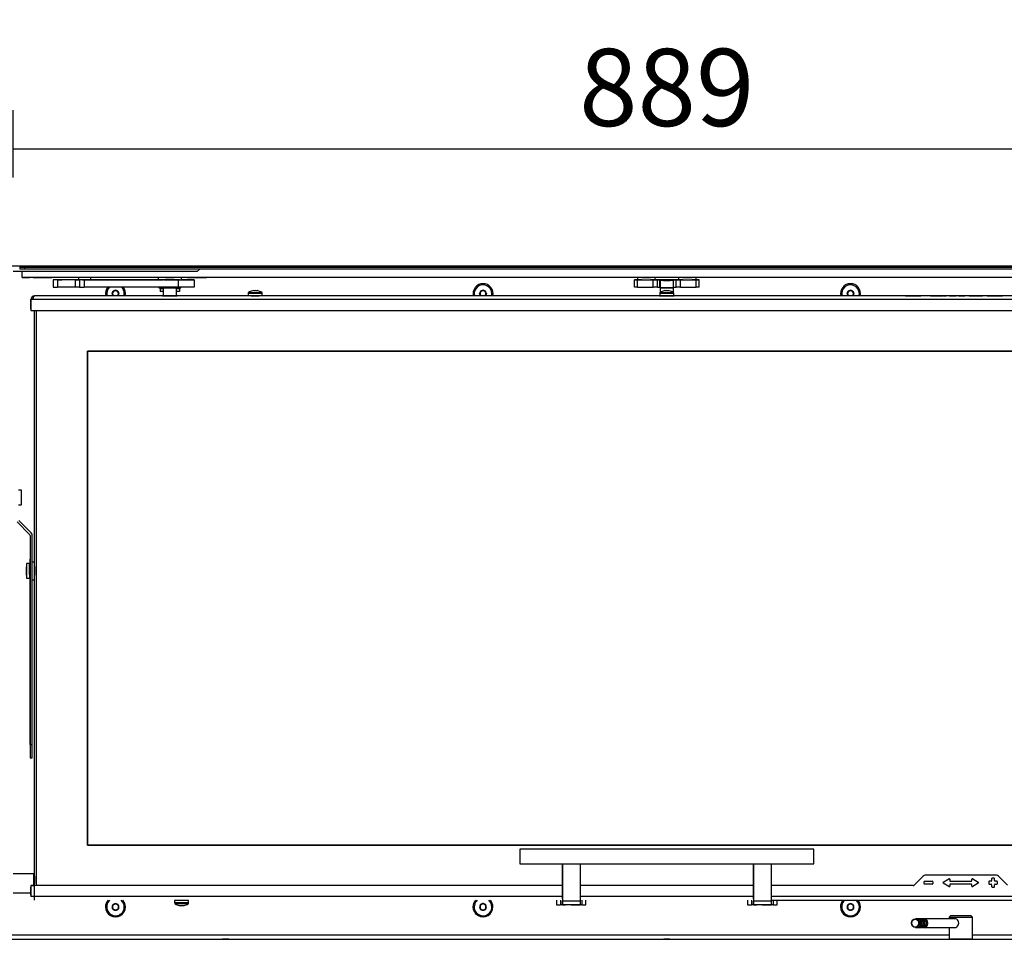
# Model space of a CAD drawing. Units: millimetres. Extents: x 0 to 852, y 0 to 1188.
# Drawn here: x 58 to 125, y 969 to 1032 of the extents above; entities that cross this region are included whole.
import ezdxf

# ---------------------------------------------------------------- set-up
doc = ezdxf.new("R2010")
doc.units = ezdxf.units.MM
for name, color, linetype in [('Default', 7, 'Continuous'), ('H09-107-1', 7, 'Continuous'), ('H18-045-1', 7, 'Continuous'), ('H18-067-0', 7, 'Continuous'), ('POJEZD', 7, 'Continuous'), ('SCREW_DIN_7991_M', 7, 'Continuous'), ('SKLO', 7, 'Continuous')]:
    doc.layers.add(name, color=color, linetype=linetype)
doc.styles.add('SEACAD_Arial', font='ARIALN.TTF', dxfattribs={"width": 0.83})
doc.dimstyles.new('ISO', dxfattribs={"dimtxt": 5.25, "dimasz": 5.25, "dimexe": 2.625, "dimexo": 0, "dimgap": 1.5, "dimtad": 1, "dimlfac": 10, "dimtxsty": 'SEACAD_Arial', "dimblk1": '_SE_FILLED', "dimblk2": '_SE_FILLED', "dimsah": 1, "dimcen": 2.625, "dimadec": 0, "dimazin": 0, "dimtfac": 1, "dimtmove": 0, "dimatfit": 3, "dimfxl": 0, "dimtolj": 1, "dimarcsym": 0})

# ---------------------------------------------------------------- blocks, each defined once
blk = doc.blocks.new('SE')
at = {"layer": 'H09-107-1', "color": 7, "linetype": 'Continuous'}
for p, q in [((119.311, 970.638), (119.226, 970.638)), ((119.511, 970.638), (119.411, 970.638)), ((119.711, 970.638), (119.611, 970.638)), ((121.911, 970.638), (119.811, 970.638)), ((119.226, 970.038), (119.311, 970.038)), ((119.411, 970.038), (119.511, 970.038)), ((119.611, 970.038), (119.711, 970.038)), ((119.811, 970.038), (121.911, 970.038))]:
    blk.add_line(p, q, dxfattribs=at)
for centre, major_axis in [((119.226, 970.338), (0, -0.3)), ((119.211, 970.338), (0, 0.27))]:
    blk.add_ellipse(centre, major_axis=major_axis, ratio=0.866025, dxfattribs=at)
for centre, major_axis, start_param, end_param in [((119.311, 970.338), (0, -0.3), 0, 3.141593), ((119.411, 970.338), (0, -0.3), 0, 3.335251), ((119.411, 970.338), (0, 0.25), 3.389498, 6.03528), ((119.511, 970.338), (0, -0.3), 0, 3.141593), ((119.611, 970.338), (0, -0.3), 0, 3.335251), ((119.611, 970.338), (0, -0.25), 0.247905, 2.893687), ((119.711, 970.338), (0, 0.3), 3.141593, 6.283185), ((119.811, 970.338), (0, -0.3), 0, 3.335251), ((119.811, 970.338), (0, 0.25), 3.389498, 6.03528), ((121.911, 970.338), (0, -0.3), 0, 3.141593), ((119.411, 970.338), (0, -0.3), 6.089527, 6.283185), ((119.611, 970.338), (0, -0.3), 6.089527, 6.283185), ((119.811, 970.338), (0, -0.3), 6.089527, 6.283185)]:
    blk.add_ellipse(centre, major_axis=major_axis, ratio=0.866025, start_param=start_param, end_param=end_param, dxfattribs=at)
at = {"layer": 'H18-045-1', "color": 7, "linetype": 'Continuous'}
for p, q in [((51.311, 1015.038), (58.311, 1015.038)), ((58.311, 1015.038), (58.311, 1014.938)), ((58.311, 1015.038), (146.311, 1015.038)), ((58.311, 1014.938), (58.311, 1014.838)), ((58.311, 1014.938), (58.611, 1014.938)), ((146.311, 1014.938), (58.311, 1014.938)), ((58.311, 1014.838), (58.611, 1014.838)), ((58.611, 1014.938), (58.611, 1014.838)), ((58.611, 1014.938), (146.011, 1014.938)), ((58.611, 1014.838), (146.011, 1014.838)), ((74.161, 1014.938), (73.461, 1014.938)), ((93.161, 1014.938), (92.461, 1014.938)), ((92.561, 1014.938), (93.161, 1014.938)), ((111.461, 1014.938), (112.161, 1014.938))]:
    blk.add_line(p, q, dxfattribs=at)
at = {"layer": 'H18-067-0', "color": 7, "linetype": 'Continuous'}
for p, q in [((121.611, 970.838), (121.511, 970.738)), ((121.511, 970.738), (123.111, 970.738)), ((121.511, 970.738), (121.511, 970.638)), ((123.011, 970.838), (121.611, 970.838)), ((123.111, 970.738), (123.011, 970.838)), ((123.111, 969.238), (123.111, 970.738)), ((121.511, 970.038), (121.511, 969.238)), ((121.511, 969.238), (123.111, 969.238)), ((121.711, 969.238), (121.711, 969.238)), ((122.911, 969.238), (122.911, 969.238))]:
    blk.add_line(p, q, dxfattribs=at)
at = {"layer": 'POJEZD', "color": 7, "linetype": 'Continuous'}
for p, q in [((70.561, 1014.838), (70.361, 1014.638)), ((70.361, 1014.638), (57.861, 1014.638)), ((58.461, 1014.238), (58.461, 1014.638)), ((58.461, 1014.238), (58.461, 1014.638)), ((58.461, 1014.238), (58.961, 1014.238)), ((146.161, 1014.238), (58.461, 1014.238)), ((58.461, 1014.238), (58.461, 1014.238)), ((62.461, 1014.238), (58.961, 1014.238)), ((59.211, 1014.238), (60.511, 1014.238)), ((60.861, 1014.078), (60.561, 1014.078)), ((60.561, 1014.078), (60.561, 1013.578)), ((60.861, 1014.078), (61.161, 1014.078)), ((62.061, 1014.078), (60.861, 1014.078)), ((60.861, 1014.078), (60.861, 1013.578)), ((62.569, 1014.078), (61.161, 1014.078)), ((61.161, 1014.078), (61.161, 1014.078)), ((62.061, 1014.078), (62.361, 1014.078)), ((62.061, 1014.078), (62.061, 1013.578)), ((63.136, 1014.238), (62.286, 1014.238)), ((62.286, 1014.238), (62.286, 1014.078)), ((62.361, 1014.078), (62.361, 1014.078)), ((62.686, 1014.078), (62.361, 1014.078)), ((62.361, 1014.078), (62.361, 1013.578)), ((62.361, 1014.078), (62.361, 1013.578)), ((62.961, 1014.238), (62.461, 1014.238)), ((62.461, 1014.238), (62.461, 1014.238)), ((62.569, 1014.078), (68.038, 1014.078)), ((69.077, 1014.078), (62.686, 1014.078)), ((62.686, 1014.078), (62.686, 1013.578)), ((68.224, 1014.238), (62.961, 1014.238)), ((62.961, 1014.238), (62.961, 1014.238)), ((63.136, 1014.078), (63.136, 1014.238)), ((69.311, 1014.238), (67.711, 1014.238)), ((67.711, 1014.238), (67.711, 1014.078)), ((68.511, 1014.078), (67.711, 1014.078)), ((68.101, 1014.078), (68.038, 1014.078)), ((68.931, 1014.238), (68.091, 1014.238)), ((68.101, 1014.078), (68.11, 1014.078)), ((68.11, 1014.078), (68.145, 1014.078)), ((68.911, 1014.238), (68.111, 1014.238)), ((68.111, 1014.238), (68.111, 1014.238)), ((68.145, 1014.078), (68.861, 1014.078)), ((68.211, 1014.238), (68.811, 1014.238)), ((68.211, 1014.238), (68.811, 1014.238)), ((68.221, 1014.238), (68.801, 1014.238)), ((68.661, 1014.078), (68.511, 1014.078)), ((69.161, 1014.078), (68.661, 1014.078)), ((100.611, 1014.238), (68.797, 1014.238)), ((68.861, 1014.078), (69.161, 1014.078)), ((68.911, 1014.238), (68.911, 1014.238)), ((69.077, 1014.078), (70.161, 1014.078)), ((69.077, 1014.078), (69.077, 1013.578)), ((69.161, 1014.078), (69.161, 1014.078)), ((70.161, 1014.078), (69.305, 1014.078)), ((69.311, 1014.078), (69.311, 1014.238)), ((69.711, 1014.238), (71.011, 1014.238)), ((70.161, 1014.078), (70.161, 1014.078)), ((70.161, 1014.078), (70.161, 1013.578)), ((70.161, 1014.078), (70.161, 1013.578)), ((100.311, 1014.078), (100.111, 1014.078)), ((100.111, 1014.078), (100.111, 1014.078)), ((100.111, 1014.078), (100.311, 1014.078)), ((100.111, 1013.578), (100.111, 1014.078)), ((100.111, 1013.578), (100.111, 1014.078)), ((101.511, 1014.238), (100.311, 1014.238)), ((100.311, 1014.238), (100.311, 1014.078)), ((100.611, 1014.078), (100.311, 1014.078)), ((100.311, 1014.078), (101.381, 1014.078)), ((100.311, 1013.578), (100.311, 1014.078)), ((100.311, 1014.078), (101.511, 1014.078)), ((100.611, 1014.238), (100.591, 1014.238)), ((100.611, 1014.078), (100.591, 1014.078)), ((100.591, 1014.078), (101.231, 1014.078)), ((100.591, 1014.078), (100.611, 1014.078)), ((100.611, 1014.238), (101.211, 1014.238)), ((100.611, 1014.238), (101.211, 1014.238)), ((100.611, 1014.078), (100.611, 1014.078)), ((101.211, 1014.078), (101.211, 1014.078)), ((103.411, 1014.078), (101.211, 1014.078)), ((101.231, 1014.078), (101.211, 1014.078)), ((101.211, 1014.078), (101.231, 1014.078)), ((101.381, 1014.078), (101.675, 1014.078)), ((101.381, 1013.578), (101.381, 1014.078)), ((103.111, 1014.238), (101.511, 1014.238)), ((101.511, 1014.078), (101.511, 1014.238)), ((101.675, 1014.078), (101.844, 1014.078)), ((101.675, 1013.578), (101.675, 1014.078)), ((102.286, 1014.078), (101.844, 1014.078)), ((101.844, 1013.578), (101.844, 1014.078)), ((102.286, 1014.078), (102.336, 1014.078)), ((102.286, 1014.037), (102.286, 1014.078)), ((102.777, 1014.078), (102.336, 1014.078)), ((102.336, 1014.037), (102.336, 1014.078)), ((102.777, 1014.078), (102.946, 1014.078)), ((102.777, 1013.578), (102.777, 1014.078)), ((102.946, 1014.078), (103.24, 1014.078)), ((102.946, 1013.578), (102.946, 1014.078)), ((103.111, 1014.238), (103.111, 1014.078)), ((103.111, 1014.078), (104.311, 1014.078)), ((103.24, 1014.078), (104.311, 1014.078)), ((103.24, 1013.578), (103.24, 1014.078)), ((103.411, 1014.078), (103.391, 1014.078)), ((103.391, 1014.078), (104.031, 1014.078)), ((103.391, 1014.078), (103.411, 1014.078)), ((103.411, 1014.238), (104.011, 1014.238)), ((103.411, 1014.238), (104.011, 1014.238)), ((103.411, 1014.078), (103.411, 1014.078)), ((104.011, 1014.078), (104.011, 1014.078)), ((104.311, 1014.078), (104.011, 1014.078)), ((104.031, 1014.078), (104.011, 1014.078)), ((104.011, 1014.078), (104.031, 1014.078)), ((135.823, 1014.238), (104.311, 1014.238)), ((104.311, 1014.078), (104.311, 1014.238)), ((104.311, 1014.078), (104.511, 1014.078)), ((104.511, 1014.078), (104.311, 1014.078)), ((104.311, 1013.578), (104.311, 1014.078)), ((104.511, 1014.078), (104.511, 1014.078)), ((104.511, 1013.578), (104.511, 1014.078)), ((60.561, 1013.578), (60.861, 1013.578)), ((62.061, 1013.578), (60.861, 1013.578)), ((62.361, 1013.578), (62.061, 1013.578)), ((62.361, 1013.578), (62.686, 1013.578)), ((62.361, 1013.578), (62.361, 1013.578)), ((69.077, 1013.578), (62.686, 1013.578)), ((67.761, 1013.578), (67.761, 1013.528)), ((67.761, 1013.528), (68.061, 1013.528)), ((67.861, 1013.488), (68.061, 1013.488)), ((68.061, 1013.488), (67.861, 1013.488)), ((67.861, 1013.488), (67.861, 1013.288)), ((67.861, 1013.488), (67.861, 1013.288)), ((68.061, 1013.578), (68.061, 1013.537)), ((68.061, 1013.537), (68.961, 1013.537)), ((68.961, 1013.537), (68.061, 1013.537)), ((68.061, 1013.537), (68.061, 1012.987)), ((68.061, 1013.528), (68.061, 1013.528)), ((68.211, 1013.537), (68.811, 1013.537)), ((68.211, 1013.537), (68.261, 1013.537)), ((68.771, 1013.537), (68.251, 1013.537)), ((68.761, 1013.537), (68.811, 1013.537)), ((68.961, 1013.537), (68.961, 1013.578)), ((68.961, 1012.987), (68.961, 1013.537)), ((68.961, 1013.528), (69.261, 1013.528)), ((69.161, 1013.488), (68.961, 1013.488)), ((68.961, 1013.488), (69.161, 1013.488)), ((70.161, 1013.578), (69.077, 1013.578)), ((69.161, 1013.488), (69.161, 1013.288)), ((69.261, 1013.528), (69.261, 1013.578)), ((70.161, 1013.578), (70.161, 1013.578)), ((89.811, 1013.738), (89.811, 1013.817)), ((100.311, 1013.578), (100.111, 1013.578)), ((100.111, 1013.578), (100.111, 1013.578)), ((100.311, 1013.578), (101.381, 1013.578)), ((101.675, 1013.578), (101.381, 1013.578)), ((101.675, 1013.578), (101.844, 1013.578)), ((101.844, 1013.578), (101.861, 1013.578)), ((102.761, 1014.037), (101.861, 1014.037)), ((101.861, 1014.037), (101.861, 1013.537)), ((101.861, 1013.537), (102.761, 1013.537)), ((102.761, 1013.537), (101.861, 1013.537)), ((101.861, 1013.537), (101.861, 1013.219)), ((102.661, 1014.037), (101.961, 1014.037)), ((102.661, 1014.037), (101.961, 1014.037)), ((102.011, 1013.537), (102.611, 1013.537)), ((102.011, 1013.537), (102.061, 1013.537)), ((102.571, 1013.537), (102.051, 1013.537)), ((102.08, 1014.037), (102.195, 1014.037)), ((102.195, 1014.037), (102.08, 1014.037)), ((102.426, 1014.037), (102.195, 1014.037)), ((102.195, 1014.037), (102.426, 1014.037)), ((102.541, 1014.037), (102.426, 1014.037)), ((102.426, 1014.037), (102.541, 1014.037)), ((102.561, 1013.537), (102.611, 1013.537)), ((102.761, 1013.537), (102.761, 1014.037)), ((102.761, 1013.578), (102.777, 1013.578)), ((102.761, 1013.219), (102.761, 1013.537)), ((102.777, 1013.578), (102.946, 1013.578)), ((103.24, 1013.578), (102.946, 1013.578)), ((103.24, 1013.578), (104.311, 1013.578)), ((104.511, 1013.578), (104.311, 1013.578)), ((59.061, 1012.737), (59.061, 1011.987)), ((59.211, 1012.737), (59.061, 1012.737)), ((59.211, 1012.737), (59.061, 1012.737)), ((59.061, 1012.737), (59.061, 1011.987)), ((59.061, 1012.087), (59.061, 1012.737)), ((59.061, 1012.737), (59.061, 1012.737)), ((145.41, 1012.737), (59.211, 1012.737)), ((68.061, 1012.987), (59.311, 1012.987)), ((59.311, 1012.987), (59.311, 1012.987)), ((145.311, 1012.987), (59.311, 1012.987)), ((68.061, 1013.288), (67.861, 1013.288)), ((68.011, 1012.987), (69.011, 1012.987)), ((68.061, 1012.987), (68.011, 1012.987)), ((69.161, 1013.288), (68.961, 1013.288)), ((69.011, 1012.987), (68.961, 1012.987)), ((73.836, 1012.987), (68.961, 1012.987)), ((73.836, 1013.166), (74.786, 1013.166)), ((73.836, 1013.166), (73.836, 1012.987)), ((73.866, 1013.222), (74.756, 1013.222)), ((74.036, 1012.987), (74.586, 1012.987)), ((74.586, 1012.987), (74.036, 1012.987)), ((74.786, 1012.987), (74.786, 1013.166)), ((101.836, 1012.987), (74.786, 1012.987)), ((101.861, 1012.987), (101.811, 1012.987)), ((101.811, 1012.987), (101.998, 1012.987)), ((101.836, 1013.166), (102.786, 1013.166)), ((101.836, 1013.166), (101.836, 1012.987)), ((101.836, 1012.987), (102.786, 1012.987)), ((101.866, 1013.222), (102.756, 1013.222)), ((102.036, 1012.987), (101.998, 1012.987)), ((102.036, 1012.987), (102.586, 1012.987)), ((102.623, 1012.987), (102.586, 1012.987)), ((102.623, 1012.987), (102.811, 1012.987)), ((102.811, 1012.987), (102.761, 1012.987)), ((102.786, 1012.987), (102.786, 1013.166)), ((129.836, 1012.987), (102.786, 1012.987)), ((118.561, 1012.987), (118.601, 1012.987)), ((118.601, 1012.987), (118.561, 1012.987)), ((118.601, 1012.987), (118.561, 1012.987)), ((118.561, 1012.987), (118.601, 1012.987)), ((118.601, 1012.987), (119.56, 1012.987)), ((119.56, 1012.987), (118.601, 1012.987)), ((119.56, 1012.987), (118.601, 1012.987)), ((118.601, 1012.987), (119.56, 1012.987)), ((118.839, 1012.987), (118.799, 1012.987)), ((118.799, 1012.987), (118.839, 1012.987)), ((119.32, 1012.987), (118.839, 1012.987)), ((118.839, 1012.987), (119.32, 1012.987)), ((119.36, 1012.987), (119.32, 1012.987)), ((119.32, 1012.987), (119.36, 1012.987)), ((119.6, 1012.987), (119.56, 1012.987)), ((119.56, 1012.987), (119.6, 1012.987)), ((119.6, 1012.987), (119.56, 1012.987)), ((119.56, 1012.987), (119.6, 1012.987)), ((120.262, 1012.987), (120.302, 1012.987)), ((120.302, 1012.987), (120.262, 1012.987)), ((120.302, 1012.987), (120.415, 1012.987)), ((120.415, 1012.987), (120.302, 1012.987)), ((120.455, 1012.987), (120.415, 1012.987)), ((120.415, 1012.987), (120.455, 1012.987)), ((120.455, 1012.987), (120.495, 1012.987)), ((120.495, 1012.987), (120.455, 1012.987)), ((121.267, 1012.987), (120.495, 1012.987)), ((120.495, 1012.987), (121.09, 1012.987)), ((121.13, 1012.987), (121.09, 1012.987)), ((121.13, 1012.987), (121.17, 1012.987)), ((121.17, 1012.987), (121.267, 1012.987)), ((121.307, 1012.987), (121.267, 1012.987)), ((121.267, 1012.987), (121.307, 1012.987)), ((121.549, 1012.987), (121.589, 1012.987)), ((121.589, 1012.987), (121.549, 1012.987)), ((121.946, 1012.987), (121.589, 1012.987)), ((121.589, 1012.987), (121.946, 1012.987)), ((121.764, 1012.987), (121.724, 1012.987)), ((121.724, 1012.987), (121.764, 1012.987)), ((121.764, 1012.987), (121.946, 1012.987)), ((121.946, 1012.987), (121.764, 1012.987)), ((121.986, 1012.987), (121.946, 1012.987)), ((121.946, 1012.987), (121.986, 1012.987)), ((121.986, 1012.987), (121.946, 1012.987)), ((121.946, 1012.987), (121.986, 1012.987)), ((122.146, 1012.987), (122.186, 1012.987)), ((122.186, 1012.987), (122.146, 1012.987)), ((122.146, 1012.987), (122.186, 1012.987)), ((122.186, 1012.987), (122.146, 1012.987)), ((122.186, 1012.987), (122.55, 1012.987)), ((122.368, 1012.987), (122.186, 1012.987)), ((122.186, 1012.987), (122.368, 1012.987)), ((122.55, 1012.987), (122.186, 1012.987)), ((122.368, 1012.987), (122.408, 1012.987)), ((122.408, 1012.987), (122.368, 1012.987)), ((122.59, 1012.987), (122.55, 1012.987)), ((122.55, 1012.987), (122.59, 1012.987)), ((122.88, 1012.987), (122.92, 1012.987)), ((122.92, 1012.987), (122.88, 1012.987)), ((123.191, 1012.987), (122.89, 1012.987)), ((122.89, 1012.987), (123.191, 1012.987)), ((122.92, 1012.987), (123.056, 1012.987)), ((123.056, 1012.987), (122.92, 1012.987)), ((123.056, 1012.987), (123.086, 1012.987)), ((123.086, 1012.987), (123.056, 1012.987)), ((123.086, 1012.987), (123.308, 1012.987)), ((123.308, 1012.987), (123.086, 1012.987)), ((123.191, 1012.987), (123.201, 1012.987)), ((123.367, 1012.987), (123.308, 1012.987)), ((123.308, 1012.987), (123.367, 1012.987)), ((123.367, 1012.987), (123.589, 1012.987)), ((123.589, 1012.987), (123.367, 1012.987)), ((123.484, 1012.987), (123.474, 1012.987)), ((123.484, 1012.987), (123.784, 1012.987)), ((123.784, 1012.987), (123.484, 1012.987)), ((123.589, 1012.987), (123.619, 1012.987)), ((123.619, 1012.987), (123.589, 1012.987)), ((123.619, 1012.987), (123.755, 1012.987)), ((123.755, 1012.987), (123.619, 1012.987)), ((123.755, 1012.987), (123.795, 1012.987)), ((123.795, 1012.987), (123.755, 1012.987)), ((124.116, 1012.987), (124.156, 1012.987)), ((124.156, 1012.987), (124.116, 1012.987)), ((124.256, 1012.987), (124.156, 1012.987)), ((124.156, 1012.987), (124.296, 1012.987)), ((124.296, 1012.987), (124.256, 1012.987)), ((124.296, 1012.987), (124.336, 1012.987)), ((124.336, 1012.987), (124.296, 1012.987)), ((124.296, 1012.987), (124.336, 1012.987)), ((124.296, 1012.987), (125.106, 1012.987)), ((125.106, 1012.987), (124.336, 1012.987)), ((124.336, 1012.987), (125.106, 1012.987)), ((125.106, 1012.987), (124.336, 1012.987)), ((125.146, 1012.987), (125.106, 1012.987)), ((125.106, 1012.987), (125.146, 1012.987)), ((125.146, 1012.987), (125.106, 1012.987)), ((125.106, 1012.987), (125.146, 1012.987)), ((59.061, 1012.087), (59.061, 1011.987)), ((59.061, 1011.987), (145.561, 1011.987)), ((59.061, 1011.987), (59.061, 1011.987)), ((59.311, 994.588), (59.311, 1011.987)), ((59.311, 972.888), (59.311, 1011.987)), ((59.411, 1011.987), (59.411, 972.888)), ((59.411, 1011.987), (59.411, 972.888)), ((141.711, 1009.237), (62.911, 1009.237)), ((62.911, 1009.237), (62.911, 975.637)), ((58.391, 999.788), (58.221, 999.788)), ((58.391, 999.788), (58.391, 998.788)), ((58.421, 998.818), (58.421, 999.758)), ((58.221, 998.788), (58.391, 998.788)), ((58.124, 997.614), (58.971, 996.767)), ((58.124, 997.614), (58.971, 996.767)), ((59.077, 996.873), (58.23, 997.72)), ((58.971, 996.767), (58.971, 996.767)), ((59.001, 996.696), (59.001, 994.663)), ((59.001, 996.696), (59.001, 982.488)), ((59.001, 996.696), (59.001, 996.696)), ((59.151, 982.488), (59.151, 996.696)), ((58.751, 994.758), (58.751, 993.818)), ((58.781, 993.788), (58.781, 994.788)), ((58.951, 994.788), (58.781, 994.788)), ((58.951, 994.244), (58.951, 994.788)), ((59.001, 994.663), (58.951, 994.663)), ((59.001, 994.688), (59.001, 995.088)), ((59.001, 982.488), (59.001, 994.688)), ((59.001, 994.688), (59.001, 994.663)), ((59.001, 994.688), (59.001, 994.688)), ((59.311, 994.888), (59.151, 994.888)), ((59.311, 993.688), (59.311, 994.888)), ((58.751, 994.575), (58.751, 994.453)), ((58.751, 994.41), (58.751, 994.575)), ((58.751, 994.453), (58.751, 994.166)), ((58.751, 994.122), (58.751, 994.41)), ((58.751, 994.166), (58.751, 994)), ((58.751, 994), (58.751, 994.122)), ((58.951, 994.038), (58.951, 994.244)), ((58.951, 994.038), (58.951, 993.788)), ((59.311, 994.587), (59.311, 993.987)), ((59.311, 994.587), (59.311, 993.987)), ((59.311, 993.988), (59.311, 993.988)), ((59.311, 973.538), (59.311, 993.988)), ((58.781, 993.788), (58.951, 993.788)), ((58.951, 993.913), (59.001, 993.913)), ((59.001, 993.913), (59.001, 982.488)), ((59.001, 993.913), (59.001, 982.488)), ((59.151, 993.688), (59.311, 993.688)), ((59.001, 982.488), (59.151, 982.488)), ((59.001, 982.488), (59.001, 981.588)), ((59.001, 982.488), (59.001, 982.088)), ((59.151, 981.588), (59.151, 982.488)), ((59.001, 981.588), (59.151, 981.588)), ((62.911, 975.637), (141.711, 975.637)), ((92.311, 975.376), (92.311, 974.376)), ((112.311, 975.376), (92.311, 975.376)), ((92.311, 975.226), (92.311, 974.526)), ((112.311, 974.376), (112.311, 975.376)), ((112.311, 975.123), (112.311, 975.226)), ((92.311, 974.376), (112.311, 974.376)), ((95.211, 974.376), (95.211, 971.822)), ((95.211, 972.105), (95.211, 974.376)), ((96.411, 974.376), (96.411, 971.822)), ((108.211, 974.376), (108.211, 971.822)), ((108.211, 972.105), (108.211, 974.376)), ((109.411, 974.376), (109.411, 971.822)), ((59.261, 973.688), (57.861, 973.688)), ((59.261, 972.884), (59.261, 973.688)), ((59.311, 973.538), (59.261, 973.538)), ((59.311, 973.562), (59.311, 973.037)), ((119.752, 973.529), (119.14, 972.917)), ((119.752, 973.529), (119.14, 972.917)), ((124.728, 973.588), (119.894, 973.588)), ((124.728, 973.588), (119.894, 973.588)), ((121.118, 973.122), (121.5, 973.351)), ((121.561, 973.317), (121.561, 973.228)), ((121.561, 973.317), (121.561, 973.228)), ((123.061, 973.228), (123.061, 973.317)), ((123.121, 973.351), (123.504, 973.122)), ((123.121, 973.351), (123.504, 973.122)), ((124.411, 973.348), (124.411, 973.228)), ((124.571, 973.388), (124.451, 973.388)), ((124.611, 973.228), (124.611, 973.348)), ((124.611, 973.228), (124.611, 973.348)), ((125.481, 972.917), (124.869, 973.529)), ((59.061, 972.888), (59.061, 972.788)), ((59.061, 972.888), (59.061, 972.138)), ((59.211, 972.888), (59.061, 972.888)), ((59.061, 972.888), (59.311, 972.888)), ((59.061, 972.238), (59.061, 972.788)), ((59.211, 972.888), (59.311, 972.888)), ((95.211, 972.888), (59.311, 972.888)), ((59.311, 972.138), (59.311, 972.888)), ((95.211, 972.888), (59.311, 972.888)), ((108.211, 972.888), (96.411, 972.888)), ((108.211, 972.888), (96.411, 972.888)), ((119.069, 972.888), (109.411, 972.888)), ((119.069, 972.888), (109.411, 972.888)), ((119.811, 973.028), (119.811, 973.148)), ((119.851, 973.188), (120.371, 973.188)), ((120.371, 972.988), (119.851, 972.988)), ((120.371, 972.988), (119.851, 972.988)), ((120.411, 973.148), (120.411, 973.028)), ((120.411, 973.148), (120.411, 973.028)), ((121.5, 972.824), (121.118, 973.053)), ((121.561, 972.948), (121.561, 972.858)), ((121.561, 972.948), (121.561, 972.858)), ((121.601, 973.188), (123.021, 973.188)), ((123.021, 972.988), (121.601, 972.988)), ((123.021, 972.988), (121.601, 972.988)), ((123.061, 972.858), (123.061, 972.948)), ((123.504, 973.053), (123.121, 972.824)), ((123.504, 973.053), (123.121, 972.824)), ((124.211, 973.148), (124.211, 973.028)), ((124.371, 973.188), (124.251, 973.188)), ((124.251, 972.988), (124.371, 972.988)), ((124.251, 972.988), (124.371, 972.988)), ((124.411, 972.948), (124.411, 972.828)), ((124.451, 972.788), (124.571, 972.788)), ((124.451, 972.788), (124.571, 972.788)), ((124.611, 972.828), (124.611, 972.948)), ((124.611, 972.828), (124.611, 972.948)), ((124.771, 973.188), (124.651, 973.188)), ((124.651, 972.988), (124.771, 972.988)), ((124.651, 972.988), (124.771, 972.988)), ((124.811, 973.028), (124.811, 973.148)), ((124.811, 973.028), (124.811, 973.148)), ((57.861, 972.388), (59.061, 972.388)), ((59.061, 972.238), (59.061, 972.138)), ((59.311, 972.138), (59.061, 972.138)), ((59.311, 972.037), (59.311, 972.138)), ((59.311, 972.038), (59.311, 972.138)), ((59.311, 971.888), (59.311, 972.138)), ((95.211, 972.138), (59.311, 972.138)), ((59.311, 972.037), (59.311, 972.037)), ((59.311, 972.037), (59.311, 972.037)), ((59.311, 971.888), (59.311, 972.037)), ((59.311, 971.888), (59.311, 971.888)), ((69.786, 971.887), (68.836, 971.887)), ((68.836, 971.887), (68.836, 971.709)), ((69.036, 971.888), (69.061, 971.888)), ((69.061, 971.888), (69.061, 971.887)), ((69.561, 971.887), (69.061, 971.887)), ((69.561, 971.887), (69.561, 971.888)), ((69.561, 971.888), (69.586, 971.888)), ((69.786, 971.709), (69.786, 971.887)), ((94.811, 971.888), (94.811, 971.587)), ((95.077, 971.888), (95.077, 971.587)), ((95.211, 971.987), (95.211, 972.105)), ((95.211, 971.888), (95.211, 971.587)), ((108.211, 972.138), (96.411, 972.138)), ((96.544, 971.888), (96.544, 971.587)), ((96.811, 971.587), (96.811, 971.888)), ((107.811, 971.888), (107.811, 971.587)), ((108.077, 971.888), (108.077, 971.587)), ((108.211, 971.987), (108.211, 972.105)), ((108.211, 971.888), (108.211, 971.587)), ((145.311, 972.138), (109.411, 972.138)), ((109.411, 971.888), (145.311, 971.888)), ((109.544, 971.888), (109.544, 971.587)), ((109.811, 971.587), (109.811, 971.888)), ((69.786, 971.709), (68.836, 971.709)), ((69.756, 971.653), (68.866, 971.653)), ((94.811, 971.587), (95.077, 971.587)), ((95.211, 971.587), (95.077, 971.587)), ((95.211, 971.587), (95.211, 971.822)), ((96.411, 971.822), (95.211, 971.822)), ((95.211, 971.587), (95.427, 971.587)), ((96.411, 971.587), (95.211, 971.587)), ((95.211, 971.587), (95.211, 971.587)), ((95.811, 971.587), (96.411, 971.587)), ((96.411, 971.822), (96.411, 971.587)), ((96.411, 971.587), (96.441, 971.587)), ((96.544, 971.587), (96.411, 971.587)), ((96.544, 971.587), (96.811, 971.587)), ((107.811, 971.587), (108.077, 971.587)), ((108.211, 971.587), (108.077, 971.587)), ((108.211, 971.587), (108.211, 971.822)), ((109.411, 971.822), (108.211, 971.822)), ((108.211, 971.587), (108.427, 971.587)), ((109.411, 971.587), (108.211, 971.587)), ((108.211, 971.587), (108.211, 971.587)), ((108.811, 971.587), (109.411, 971.587)), ((109.411, 971.822), (109.411, 971.587)), ((109.411, 971.587), (109.441, 971.587)), ((109.544, 971.587), (109.411, 971.587)), ((109.544, 971.587), (109.811, 971.587)), ((57.56, 969.538), (102.311, 969.538)), ((57.561, 969.238), (121.711, 969.238)), ((72.521, 969.238), (72.101, 969.238)), ((102.521, 969.238), (102.101, 969.238)), ((102.311, 969.538), (121.511, 969.538)), ((123.011, 969.238), (121.611, 969.238)), ((122.911, 969.238), (147.061, 969.238)), ((123.111, 969.538), (147.061, 969.538))]:
    blk.add_line(p, q, dxfattribs=at)
for centre, radius, start, end in [((68.221, 1014.288), 0.05, 270, 273.95447), ((68.801, 1014.288), 0.05, 266.04747, 270), ((64.811, 1013.138), 0.68, 139.67099, 192.76071), ((64.811, 1013.138), 0.68, 347.23929, 40.32902), ((89.811, 1013.138), 0.68, 90.00011, 192.76005), ((89.811, 1013.138), 0.68, 347.23995, 90.00011), ((114.811, 1013.138), 0.68, 90.01601, 192.75939), ((114.811, 1013.138), 0.68, 347.24061, 90.01601), ((54.722, 1013.629), 60.089, 0.10361, 0.17979), ((59.311, 1012.737), 0.25, 90, 179.99998), ((59.311, 1012.737), 0.25, 89.99987, 180.00042), ((73.904, 1013.166), 0.0679, 123.78635, 180), ((74.311, 1012.557), 0.8, 102.44896, 123.78635), ((74.181, 1013.145), 0.198, 77.37439, 102.60246), ((74.311, 1012.557), 0.786, 90.00017, 96.32332), ((74.311, 1012.557), 0.786, 83.67668, 89.99983), ((74.441, 1013.145), 0.198, 77.39748, 102.62567), ((74.311, 1012.557), 0.8, 56.21365, 77.5118), ((74.718, 1013.166), 0.0679, 0, 56.21365), ((101.904, 1013.166), 0.0679, 123.78635, 180), ((102.311, 1012.557), 0.8, 102.44896, 123.78635), ((102.181, 1013.145), 0.198, 77.37439, 102.60246), ((102.311, 1012.557), 0.786, 90.00017, 96.32332), ((102.311, 1012.557), 0.786, 83.67668, 89.99983), ((102.441, 1013.145), 0.198, 77.39748, 102.62567), ((102.311, 1012.557), 0.8, 56.21365, 77.5118), ((102.718, 1013.166), 0.0679, 0, 56.21365), ((58.391, 999.758), 0.03, 0, 89.99998), ((58.391, 998.818), 0.03, 269.99998, 359.99998), ((58.901, 996.696), 0.1, 0, 45), ((58.901, 996.696), 0.1, 0, 45), ((58.901, 996.696), 0.25, 0, 45), ((58.781, 994.758), 0.03, 90.00002, 180.00002), ((58.781, 993.818), 0.03, 180.00002, 270.00002), ((119.894, 973.388), 0.2, 90, 135), ((119.894, 973.388), 0.2, 90, 135), ((121.521, 973.317), 0.04, 0, 120.96376), ((121.521, 973.317), 0.04, 0, 85.05674), ((121.601, 973.228), 0.04, 180, 270), ((121.601, 973.228), 0.04, 180, 265.05674), ((123.021, 973.228), 0.04, 270, 360), ((123.101, 973.317), 0.04, 59.03624, 180), ((123.101, 973.317), 0.04, 59.03624, 85.05674), ((124.371, 973.228), 0.04, 270, 360), ((124.451, 973.348), 0.04, 90, 180), ((124.571, 973.348), 0.04, 0, 90), ((124.571, 973.348), 0.04, 0, 85.05674), ((124.651, 973.228), 0.04, 180, 270), ((124.651, 973.228), 0.04, 180, 265.05674), ((124.728, 973.388), 0.2, 85.05674, 90), ((124.728, 973.388), 0.2, 45, 90), ((119.069, 972.988), 0.1, 270, 315), ((119.069, 972.988), 0.1, 270, 315), ((119.851, 973.148), 0.04, 90, 180), ((119.851, 973.028), 0.04, 180, 270), ((119.851, 973.028), 0.04, 265.05674, 270), ((120.371, 973.148), 0.04, 0, 90), ((120.371, 973.028), 0.04, 270, 0), ((120.371, 973.028), 0.04, 270, 0), ((120.371, 973.148), 0.04, 0, 85.05674), ((121.138, 973.088), 0.04, 120.96376, 239.03624), ((121.521, 972.858), 0.04, 239.03624, 0), ((121.521, 972.858), 0.04, 265.05674, 0), ((121.601, 972.948), 0.04, 90, 180), ((121.601, 972.948), 0.04, 90, 180), ((123.021, 972.948), 0.04, 0, 90), ((123.021, 972.948), 0.04, 85.05674, 90), ((123.101, 972.858), 0.04, 180, 300.96376), ((123.101, 972.858), 0.04, 265.05674, 300.96376), ((123.483, 973.088), 0.04, 300.96376, 59.03624), ((123.483, 973.088), 0.04, 300.96376, 59.03624), ((124.251, 973.148), 0.04, 90, 180), ((124.251, 973.028), 0.04, 180, 270), ((124.251, 973.028), 0.04, 265.05674, 270), ((124.371, 972.948), 0.04, 0, 90), ((124.371, 972.948), 0.04, 85.05674, 90), ((124.451, 972.828), 0.04, 180, 270), ((124.451, 972.828), 0.04, 265.05674, 270), ((124.571, 972.828), 0.04, 270, 0), ((124.571, 972.828), 0.04, 270, 0), ((124.651, 972.948), 0.04, 90, 180), ((124.651, 972.948), 0.04, 90, 180), ((124.771, 973.148), 0.04, 0, 90), ((124.771, 973.028), 0.04, 270, 0), ((124.771, 973.028), 0.04, 270, 0), ((124.771, 973.148), 0.04, 0, 85.05674), ((64.808, 971.438), 0.68, 138.14109, 180.33075), ((64.808, 971.438), 0.68, 0.32476, 41.93218), ((89.808, 971.438), 0.68, 138.14, 180.33006), ((89.808, 971.438), 0.68, 0.32544, 41.93329), ((114.808, 971.438), 0.68, 138.1389, 180.32938), ((114.808, 971.438), 0.68, 0.32612, 41.9344), ((64.808, 971.438), 0.68, 180.32476, 0.33075), ((68.904, 971.709), 0.0679, 180, 236.21365), ((69.311, 972.317), 0.8, 236.21365, 257.47621), ((69.181, 971.73), 0.198, 257.39751, 282.62559), ((69.311, 972.318), 0.786, 263.67668, 269.99983), ((69.311, 972.318), 0.786, 270.00017, 276.32332), ((69.441, 971.73), 0.198, 257.37435, 282.60255), ((69.311, 972.317), 0.8, 282.41522, 303.78635), ((69.718, 971.709), 0.0679, 303.78635, 0), ((89.808, 971.438), 0.68, 180.32544, 0.33006), ((114.808, 971.438), 0.68, 180.32612, 0.32938)]:
    blk.add_arc(centre, radius, start, end, dxfattribs=at)
for points, knots in [([(59.211, 1012.737), (59.211, 1012.765), (59.213, 1012.795), (59.221, 1012.852), (59.228, 1012.879), (59.244, 1012.927), (59.254, 1012.946), (59.276, 1012.974), (59.288, 1012.982), (59.299, 1012.986)], [0, 0, 0, 0, 0.25, 0.25, 0.5, 0.5, 0.75, 0.75, 1, 1, 1, 1]), ([(59.299, 1012.986), (59.299, 1012.986), (59.299, 1012.986), (59.299, 1012.986), (59.299, 1012.986), (59.299, 1012.986), (59.299, 1012.986), (59.299, 1012.986), (59.3, 1012.986), (59.301, 1012.986), (59.305, 1012.987), (59.308, 1012.987), (59.314, 1012.987), (59.316, 1012.987), (59.311, 1012.987)], [0, 0, 0, 0, 0.001953, 0.001953, 0.003906, 0.007812, 0.015625, 0.03125, 0.0625, 0.125, 0.25, 0.5, 0.5, 1, 1, 1, 1])]:
    blk.add_open_spline(points, degree=3, knots=knots, dxfattribs=at)
at = {"layer": 'SCREW_DIN_7991_M', "color": 7, "linetype": 'Continuous'}
for p, q in [((64.58, 1013.138), (64.582, 1013.141)), ((64.582, 1013.134), (64.58, 1013.138)), ((64.693, 1013.334), (64.582, 1013.141)), ((64.582, 1013.134), (64.667, 1012.987)), ((64.693, 1013.334), (64.695, 1013.338)), ((64.695, 1013.338), (64.699, 1013.338)), ((64.922, 1013.338), (64.699, 1013.338)), ((64.922, 1013.338), (64.926, 1013.338)), ((64.926, 1013.338), (64.928, 1013.334)), ((65.04, 1013.141), (64.928, 1013.334)), ((64.955, 1012.987), (65.04, 1013.134)), ((65.04, 1013.141), (65.042, 1013.138)), ((65.042, 1013.138), (65.04, 1013.134)), ((89.58, 1013.138), (89.582, 1013.141)), ((89.582, 1013.134), (89.58, 1013.138)), ((89.693, 1013.334), (89.582, 1013.141)), ((89.582, 1013.134), (89.667, 1012.987)), ((89.693, 1013.334), (89.695, 1013.338)), ((89.695, 1013.338), (89.699, 1013.338)), ((89.922, 1013.338), (89.699, 1013.338)), ((89.922, 1013.338), (89.926, 1013.338)), ((89.926, 1013.338), (89.928, 1013.334)), ((90.04, 1013.141), (89.928, 1013.334)), ((89.955, 1012.987), (90.04, 1013.134)), ((90.04, 1013.141), (90.042, 1013.138)), ((90.042, 1013.138), (90.04, 1013.134)), ((114.58, 1013.138), (114.582, 1013.141)), ((114.582, 1013.134), (114.58, 1013.138)), ((114.693, 1013.334), (114.582, 1013.141)), ((114.582, 1013.134), (114.667, 1012.987)), ((114.693, 1013.334), (114.695, 1013.338)), ((114.695, 1013.338), (114.699, 1013.338)), ((114.922, 1013.338), (114.699, 1013.338)), ((114.922, 1013.338), (114.926, 1013.338)), ((114.926, 1013.338), (114.928, 1013.334)), ((115.04, 1013.141), (114.928, 1013.334)), ((114.955, 1012.987), (115.04, 1013.134)), ((115.04, 1013.141), (115.042, 1013.138)), ((115.042, 1013.138), (115.04, 1013.134)), ((64.611, 971.553), (64.614, 971.555)), ((64.611, 971.549), (64.611, 971.553)), ((64.611, 971.549), (64.611, 971.326)), ((64.611, 971.322), (64.611, 971.326)), ((64.614, 971.32), (64.611, 971.322)), ((64.807, 971.667), (64.614, 971.555)), ((64.614, 971.32), (64.807, 971.209)), ((64.807, 971.667), (64.811, 971.669)), ((64.811, 971.207), (64.807, 971.209)), ((64.811, 971.669), (64.814, 971.667)), ((64.814, 971.209), (64.811, 971.207)), ((65.007, 971.555), (64.814, 971.667)), ((64.814, 971.209), (65.007, 971.32)), ((65.007, 971.555), (65.011, 971.553)), ((65.011, 971.322), (65.007, 971.32)), ((65.011, 971.553), (65.011, 971.549)), ((65.011, 971.326), (65.011, 971.549)), ((65.011, 971.326), (65.011, 971.322)), ((89.611, 971.553), (89.614, 971.555)), ((89.611, 971.549), (89.611, 971.553)), ((89.611, 971.549), (89.611, 971.326)), ((89.611, 971.322), (89.611, 971.326)), ((89.614, 971.32), (89.611, 971.322)), ((89.807, 971.667), (89.614, 971.555)), ((89.614, 971.32), (89.807, 971.209)), ((89.807, 971.667), (89.811, 971.669)), ((89.811, 971.207), (89.807, 971.209)), ((89.811, 971.669), (89.814, 971.667)), ((89.814, 971.209), (89.811, 971.207)), ((90.007, 971.555), (89.814, 971.667)), ((89.814, 971.209), (90.007, 971.32)), ((90.007, 971.555), (90.011, 971.553)), ((90.011, 971.322), (90.007, 971.32)), ((90.011, 971.553), (90.011, 971.549)), ((90.011, 971.326), (90.011, 971.549)), ((90.011, 971.326), (90.011, 971.322)), ((114.611, 971.553), (114.614, 971.555)), ((114.611, 971.549), (114.611, 971.553)), ((114.611, 971.549), (114.611, 971.326)), ((114.611, 971.322), (114.611, 971.326)), ((114.614, 971.32), (114.611, 971.322)), ((114.807, 971.667), (114.614, 971.555)), ((114.614, 971.32), (114.807, 971.209)), ((114.807, 971.667), (114.811, 971.669)), ((114.811, 971.207), (114.807, 971.209)), ((114.811, 971.669), (114.814, 971.667)), ((114.814, 971.209), (114.811, 971.207)), ((115.007, 971.555), (114.814, 971.667)), ((114.814, 971.209), (115.007, 971.32)), ((115.007, 971.555), (115.011, 971.553)), ((115.011, 971.322), (115.007, 971.32)), ((115.011, 971.553), (115.011, 971.549)), ((115.011, 971.326), (115.011, 971.549)), ((115.011, 971.326), (115.011, 971.322))]:
    blk.add_line(p, q, dxfattribs=at)
for centre, radius, start, end in [((64.811, 1013.138), 0.6, 132.83877, 194.49311), ((64.811, 1013.138), 0.6, 0, 47.16123), ((89.811, 1013.138), 0.6, 0, 194.49311), ((114.811, 1013.138), 0.6, 0, 194.49311), ((64.811, 1013.138), 0.229, 120.85176, 179.14824), ((64.811, 1013.138), 0.229, 180.85176, 220.97371), ((64.811, 1013.138), 0.2, 150, 210), ((64.811, 1013.138), 0.2, 90, 150), ((64.811, 1013.138), 0.229, 60.85176, 119.14824), ((64.811, 1013.138), 0.2, 30, 90), ((64.811, 1013.138), 0.229, 0.85176, 59.14824), ((64.811, 1013.138), 0.2, 330, 30), ((64.811, 1013.138), 0.229, 319.02629, 359.14824), ((64.811, 1013.138), 0.6, 345.50689, 0), ((89.811, 1013.138), 0.229, 120.85176, 179.14824), ((89.811, 1013.138), 0.229, 180.85176, 220.97371), ((89.811, 1013.138), 0.2, 150, 210), ((89.811, 1013.138), 0.2, 90, 150), ((89.811, 1013.138), 0.229, 60.85176, 119.14824), ((89.811, 1013.138), 0.2, 30, 90), ((89.811, 1013.138), 0.229, 0.85176, 59.14824), ((89.811, 1013.138), 0.2, 330, 30), ((89.811, 1013.138), 0.229, 319.02629, 359.14824), ((89.811, 1013.138), 0.6, 345.50689, 0), ((114.811, 1013.138), 0.229, 120.85176, 179.14824), ((114.811, 1013.138), 0.229, 180.85176, 220.97371), ((114.811, 1013.138), 0.2, 150, 210), ((114.811, 1013.138), 0.2, 90, 150), ((114.811, 1013.138), 0.229, 60.85176, 119.14824), ((114.811, 1013.138), 0.2, 30, 90), ((114.811, 1013.138), 0.229, 0.85176, 59.14824), ((114.811, 1013.138), 0.2, 330, 30), ((114.811, 1013.138), 0.229, 319.02629, 359.14824), ((114.811, 1013.138), 0.6, 345.50689, 0), ((64.811, 971.438), 0.6, 131.41726, 0), ((64.811, 971.438), 0.6, 0, 48.58274), ((89.811, 971.438), 0.6, 131.41726, 0), ((89.811, 971.438), 0.6, 0, 48.58274), ((114.811, 971.438), 0.6, 131.41726, 0), ((114.811, 971.438), 0.6, 0, 48.58274), ((64.811, 971.438), 0.229, 150.85176, 209.14824), ((64.811, 971.438), 0.2, 120, 180), ((64.811, 971.438), 0.2, 180, 240), ((64.811, 971.438), 0.229, 90.85176, 149.14824), ((64.811, 971.438), 0.229, 210.85176, 269.14824), ((64.811, 971.438), 0.2, 60, 120), ((64.811, 971.438), 0.2, 240, 300), ((64.811, 971.438), 0.229, 30.85176, 89.14824), ((64.811, 971.438), 0.229, 270.85176, 329.14824), ((64.811, 971.438), 0.2, 0, 60), ((64.811, 971.438), 0.2, 300, 0), ((64.811, 971.438), 0.229, 330.85176, 29.14824), ((89.811, 971.438), 0.229, 150.85176, 209.14824), ((89.811, 971.438), 0.2, 120, 180), ((89.811, 971.438), 0.2, 180, 240), ((89.811, 971.438), 0.229, 90.85176, 149.14824), ((89.811, 971.438), 0.229, 210.85176, 269.14824), ((89.811, 971.438), 0.2, 60, 120), ((89.811, 971.438), 0.2, 240, 300), ((89.811, 971.438), 0.229, 30.85176, 89.14824), ((89.811, 971.438), 0.229, 270.85176, 329.14824), ((89.811, 971.438), 0.2, 0, 60), ((89.811, 971.438), 0.2, 300, 0), ((89.811, 971.438), 0.229, 330.85176, 29.14824), ((114.811, 971.438), 0.229, 150.85176, 209.14824), ((114.811, 971.438), 0.2, 120, 180), ((114.811, 971.438), 0.2, 180, 240), ((114.811, 971.438), 0.229, 90.85176, 149.14824), ((114.811, 971.438), 0.229, 210.85176, 269.14824), ((114.811, 971.438), 0.2, 60, 120), ((114.811, 971.438), 0.2, 240, 300), ((114.811, 971.438), 0.229, 30.85176, 89.14824), ((114.811, 971.438), 0.229, 270.85176, 329.14824), ((114.811, 971.438), 0.2, 0, 60), ((114.811, 971.438), 0.2, 300, 0), ((114.811, 971.438), 0.229, 330.85176, 29.14824)]:
    blk.add_arc(centre, radius, start, end, dxfattribs=at)
at = {"layer": 'SKLO', "color": 7, "linetype": 'Continuous'}
for p, q in [((62.911, 1009.237), (141.711, 1009.237)), ((62.911, 975.637), (62.911, 1009.237)), ((141.711, 975.637), (62.911, 975.637))]:
    blk.add_line(p, q, dxfattribs=at)
blk = doc.blocks.new('_SE_FILLED')
at = {"color": 0}
blk.add_line((0, 0), (-1, 0), dxfattribs=at)
blk.add_solid([(0, 0), (-1, -0.1665), (-1, 0.1665), (0, 0)], dxfattribs=at)
blk = doc.blocks.new('DMBLK805')
at = {"layer": 'Default', "color": 0, "linetype": 'Continuous', "lineweight": -2}
for p, q in [((103.497, 1083.638), (14.486, 1083.638)), ((17.111, 949.288), (17.111, 1078.388)), ((53.911, 944.038), (14.486, 944.038))]:
    blk.add_line(p, q, dxfattribs=at)
at = {"layer": 'Defpoints', "color": 0}
for p in [(17.111, 1083.638), (103.497, 1083.638), (53.911, 944.038)]:
    blk.add_point(p, dxfattribs=at)
at = {"layer": 'Default', "color": 0, "lineweight": -2, "xscale": 5.25, "yscale": 5.25, "zscale": 5.25}
for p, rotation in [((17.111, 1083.638), 90), ((17.111, 944.038), 270)]:
    blk.add_blockref('_SE_FILLED', p, dxfattribs=dict(at, rotation=rotation))
at = {"layer": 'Default', "color": 0, "insert": (12.931, 1013.838), "char_height": 5.25, "attachment_point": 5, "rotation": 90, "style": 'SEACAD_Arial'}
blk.add_mtext('\\A1;\\A1;1396', dxfattribs=at)
blk = doc.blocks.new('DMBLK818')
at = {"layer": 'Default', "color": 0, "linetype": 'Continuous', "lineweight": -2}
for p, q in [((57.861, 1021.038), (57.861, 1025.606)), ((146.761, 1018.213), (146.761, 1025.606)), ((63.111, 1022.981), (141.511, 1022.981))]:
    blk.add_line(p, q, dxfattribs=at)
at = {"layer": 'Defpoints', "color": 0}
for p in [(146.761, 1022.981), (57.861, 1021.038), (146.761, 1018.213)]:
    blk.add_point(p, dxfattribs=at)
at = {"layer": 'Default', "color": 0, "lineweight": -2, "xscale": 5.25, "yscale": 5.25, "zscale": 5.25, "rotation": 180}
blk.add_blockref('_SE_FILLED', (57.861, 1022.981), dxfattribs=at)
at = {"layer": 'Default', "color": 0, "lineweight": -2, "xscale": 5.25, "yscale": 5.25, "zscale": 5.25}
blk.add_blockref('_SE_FILLED', (146.761, 1022.981), dxfattribs=at)
at = {"layer": 'Default', "color": 0, "insert": (102.311, 1027.161), "char_height": 5.25, "attachment_point": 5, "style": 'SEACAD_Arial'}
blk.add_mtext('\\A1;\\A1;889', dxfattribs=at)

msp = doc.modelspace()

# ---------------------------------------------------------------- block references
at = {"layer": 'Default'}
msp.add_blockref('SE', (0, 0), dxfattribs=at)

# ---------------------------------------------------------------- dimensions: what is measured, and where the dimension line sits
at = {"layer": 'Default', "color": 7, "linetype": 'Continuous'}
dim = msp.add_linear_dim(base=(17.1107, 1083.6375), p1=(53.9107, 944.0376), p2=(103.4971, 1083.6375), angle=90, text='\\A1;<>', dimstyle='ISO', dxfattribs=at)
dim.commit()
dim.dimension.update_dxf_attribs({"geometry": 'DMBLK805', "text_midpoint": (17.1107, 1013.8376), "dimtype": 160})
dim = msp.add_linear_dim(base=(146.7606, 1022.9809), p1=(57.8606, 1021.0378), p2=(146.7606, 1018.2127), text='\\A1;<>', dimstyle='ISO', dxfattribs=at)
dim.commit()
dim.dimension.update_dxf_attribs({"geometry": 'DMBLK818', "text_midpoint": (102.3106, 1022.9809), "dimtype": 160})

doc.saveas('drawing.dxf')
